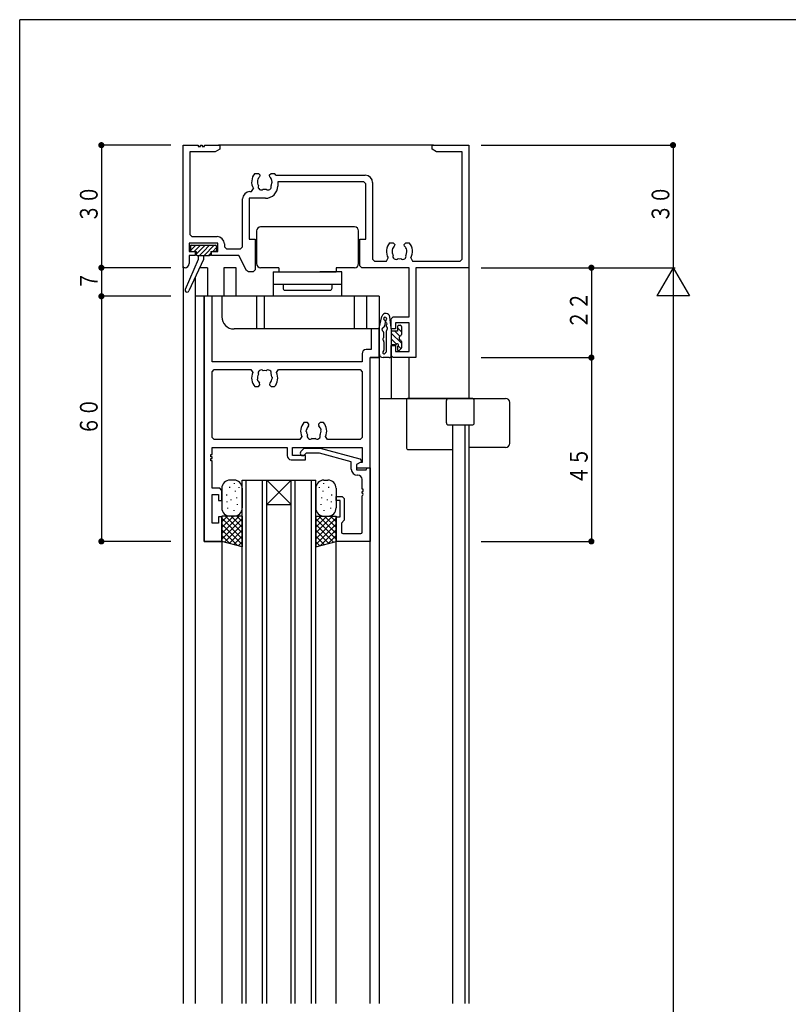
# Model space of a CAD drawing. Extents: x 0 to 793, y 0 to 564.
# Drawn here: x 3 to 191, y 320 to 561 of the extents above; entities that cross this region are included whole.
import ezdxf

# ---------------------------------------------------------------- set-up
doc = ezdxf.new("R2010")
doc.units = 0
for name, color, linetype in [('YKK_11', 7, 'CONTINUOUS'), ('YKK_12', 2, 'CONTINUOUS'), ('YKK_13', 4, 'CONTINUOUS'), ('YKK_D', 6, 'CONTINUOUS'), ('YKK_ZWAK', 7, 'CONTINUOUS')]:
    doc.layers.add(name, color=color, linetype=linetype)
doc.styles.get("Standard").update_dxf_attribs({"font": 'ROMANS.SHX', "bigfont": 'EXTFONT.SHX'})

# ---------------------------------------------------------------- blocks, each defined once
blk = doc.blocks.new('A201')
at = {"layer": 'YKK_ZWAK', "color": 254, "linetype": 'Continuous'}
for p in [(571, 410), (21, 35)]:
    blk.add_line(p, (21, 410), dxfattribs=at)

msp = doc.modelspace()

# ---------------------------------------------------------------- linework, layer by layer
at = {"layer": 'YKK_11'}
for p, q in [((42.8, 500.69), (42.8, 530.69)), ((42.8, 530.69), (46.5, 530.69)), ((46.5, 530.69), (46.5, 530.39)), ((46.5, 530.39), (47.1, 530.39)), ((47.1, 530.39), (47.1, 530.69)), ((47.1, 530.69), (47.5, 530.69)), ((47.5, 530.69), (47.5, 530.39)), ((47.5, 530.39), (48.1, 530.39)), ((48.1, 530.39), (48.1, 530.69)), ((48.1, 530.69), (51.8, 530.69)), ((51.8, 530.69), (51.8, 529.69)), ((103.8, 529.69), (103.8, 530.69)), ((103.8, 530.69), (112.8, 530.69)), ((112.8, 530.69), (112.8, 500.69)), ((50.71, 529.06), (44.43, 529.06)), ((44.43, 529.06), (44.43, 508.82)), ((51.8, 529.69), (50.71, 529.06)), ((104.89, 529.06), (103.8, 529.69)), ((111.17, 529.06), (104.89, 529.06)), ((111.17, 502.82), (111.17, 529.06)), ((60.39, 523.79), (61.25, 523.79)), ((61.25, 523.79), (61.65, 523.39)), ((61.65, 523.26), (61.53, 522.97)), ((61.65, 523.39), (61.65, 523.26)), ((63.95, 523.39), (64.35, 523.79)), ((63.95, 523.26), (63.95, 523.39)), ((64.07, 522.97), (63.95, 523.26)), ((64.35, 523.79), (65.21, 523.79)), ((65.55, 523.32), (87.43, 523.32)), ((61.1, 522.4), (61.03, 522.01)), ((61.19, 522.49), (61.1, 522.4)), ((64.64, 521.61), (64.57, 522.01)), ((64.59, 521.5), (64.64, 521.61)), ((87.1, 521.69), (66, 521.69)), ((66, 521.69), (66, 520.69)), ((87.6, 521.19), (87.1, 521.69)), ((87.6, 507.69), (87.6, 521.19)), ((89.23, 521.52), (89.23, 502.82)), ((59.17, 519.32), (59.61, 519.32)), ((59.61, 519.32), (60.04, 520.08)), ((57.37, 505.82), (57.37, 517.52)), ((63, 517.69), (59, 517.69)), ((59, 517.69), (59, 507.69)), ((44.43, 508.82), (44.93, 508.32)), ((51.3, 506.69), (44.3, 506.69)), ((44.3, 506.69), (44.3, 504.69)), ((44.93, 508.32), (51.13, 508.32)), ((51.3, 504.69), (51.3, 506.69)), ((52.93, 506.52), (52.93, 505.82)), ((59, 507.69), (60.5, 507.69)), ((60.5, 507.69), (60.5, 500.19)), ((86.1, 501.19), (86.1, 507.69)), ((86.1, 507.69), (87.6, 507.69)), ((93.39, 506.79), (94.25, 506.79)), ((94.25, 506.79), (94.65, 506.39)), ((94.65, 506.26), (94.53, 505.97)), ((94.65, 506.39), (94.65, 506.26)), ((96.95, 506.39), (97.35, 506.79)), ((96.95, 506.26), (96.95, 506.39)), ((97.07, 505.97), (96.95, 506.26)), ((97.35, 506.79), (98.21, 506.79)), ((44.3, 504.69), (45.8, 504.69)), ((45.8, 504.69), (45.8, 503.69)), ((49.8, 503.69), (49.8, 504.69)), ((49.8, 504.69), (51.3, 504.69)), ((52.93, 505.82), (53.43, 505.32)), ((53.43, 505.32), (56.87, 505.32)), ((56.87, 505.32), (57.37, 505.82)), ((94.1, 505.4), (94.03, 505.01)), ((94.19, 505.49), (94.1, 505.4)), ((97.64, 504.61), (97.57, 505.01)), ((97.59, 504.5), (97.64, 504.61)), ((45.8, 503.69), (44.3, 503.69)), ((44.3, 503.69), (44.3, 501.69)), ((56.5, 503.69), (49.8, 503.69)), ((58.36, 499.97), (56.5, 503.69)), ((89.23, 502.82), (89.73, 502.32)), ((89.73, 502.32), (92.61, 502.32)), ((92.61, 502.32), (93.04, 503.08)), ((98.56, 503.08), (98.99, 502.32)), ((98.99, 502.32), (110.67, 502.32)), ((110.67, 502.32), (111.17, 502.82)), ((43.3, 500.69), (42.8, 500.69)), ((58.81, 499.69), (58.36, 499.97)), ((60, 499.69), (58.81, 499.69)), ((60.5, 500.19), (60, 499.69)), ((86.6, 500.69), (86.1, 501.19)), ((98.17, 500.69), (86.6, 500.69)), ((98.17, 488.69), (98.17, 500.69)), ((112.8, 500.69), (99.8, 500.69)), ((99.8, 500.69), (99.8, 478.69)), ((48, 493.69), (48, 433.69)), ((49.95, 493.69), (48, 493.69)), ((49.95, 477.69), (49.95, 493.69)), ((93.8, 488.19), (94.3, 488.69)), ((93.8, 485.69), (93.8, 488.19)), ((94.3, 488.69), (98.17, 488.69)), ((98.17, 487.19), (94.8, 487.19)), ((94.8, 487.19), (94.8, 485.69)), ((98.17, 480.19), (98.17, 487.19)), ((90.8, 485.69), (88.85, 485.69)), ((88.85, 485.69), (88.85, 480.64)), ((90.8, 478.69), (90.8, 485.69)), ((94.8, 485.69), (93.8, 485.69)), ((86.65, 479.64), (86.65, 477.69)), ((88.85, 480.64), (87.65, 480.64)), ((93.8, 479.19), (93.8, 481.69)), ((93.8, 481.69), (94.8, 481.69)), ((94.8, 481.69), (94.8, 480.19)), ((94.8, 480.19), (98.17, 480.19)), ((86.65, 477.69), (49.95, 477.69)), ((88.6, 451.69), (88.6, 478.69)), ((88.6, 478.69), (90.8, 478.69)), ((94.3, 478.69), (93.8, 479.19)), ((99.8, 478.69), (94.3, 478.69)), ((49.95, 475.24), (50.45, 475.74)), ((49.95, 459.14), (49.95, 475.24)), ((50.45, 475.74), (59.44, 475.74)), ((59.44, 475.74), (59.89, 475.03)), ((65.71, 475.03), (66.16, 475.74)), ((66.16, 475.74), (86.15, 475.74)), ((86.15, 475.74), (86.65, 475.24)), ((86.65, 475.24), (86.65, 459.14)), ((61.1, 472.99), (61.03, 473.38)), ((61.19, 472.9), (61.1, 472.99)), ((61.65, 472.13), (61.53, 472.42)), ((64.07, 472.42), (63.95, 472.13)), ((64.64, 473.78), (64.57, 473.38)), ((64.59, 473.89), (64.64, 473.78)), ((60.39, 471.59), (61.25, 471.59)), ((61.25, 471.59), (61.65, 471.99)), ((61.65, 471.99), (61.65, 472.13)), ((63.95, 472.13), (63.95, 471.99)), ((63.95, 471.99), (64.35, 471.59)), ((64.35, 471.59), (65.21, 471.59)), ((73.25, 462.79), (72.39, 462.79)), ((73.65, 462.39), (73.25, 462.79)), ((76.35, 462.79), (75.95, 462.39)), ((77.21, 462.79), (76.35, 462.79)), ((72.96, 460.61), (73.03, 461.01)), ((73.01, 460.5), (72.96, 460.61)), ((73.53, 461.97), (73.65, 462.26)), ((73.65, 462.26), (73.65, 462.39)), ((75.95, 462.39), (75.95, 462.26)), ((75.95, 462.26), (76.07, 461.97)), ((76.41, 461.49), (76.5, 461.4)), ((76.5, 461.4), (76.57, 461.01)), ((50.45, 458.64), (49.95, 459.14)), ((71.44, 458.64), (50.45, 458.64)), ((71.89, 459.35), (71.44, 458.64)), ((78.16, 458.64), (77.71, 459.35)), ((86.15, 458.64), (78.16, 458.64)), ((86.65, 459.14), (86.15, 458.64)), ((49.95, 454.99), (49.95, 456.69)), ((49.95, 456.69), (68.3, 456.69)), ((68.3, 456.69), (68.3, 454.69)), ((69.6, 454.69), (69.6, 456.69)), ((69.6, 456.69), (86.65, 456.69)), ((71.68, 455.72), (72.45, 456.49)), ((72.45, 456.49), (76.4, 456.49)), ((76.4, 456.49), (86.13, 453.89)), ((86.65, 456.69), (86.65, 452.99)), ((49.65, 454.39), (49.65, 454.99)), ((49.65, 454.99), (49.95, 454.99)), ((49.95, 454.39), (49.65, 454.39)), ((49.65, 453.39), (49.65, 453.99)), ((49.65, 453.99), (49.95, 453.99)), ((49.95, 453.39), (49.65, 453.39)), ((49.95, 453.99), (49.95, 454.39)), ((49.95, 446.69), (49.95, 453.39)), ((69.3, 453.69), (72.8, 453.69)), ((72.8, 454.69), (69.6, 454.69)), ((72.95, 455.29), (72.52, 454.87)), ((72.8, 453.69), (72.8, 454.69)), ((76.24, 455.29), (72.95, 455.29)), ((84, 453.21), (76.24, 455.29)), ((84, 451.39), (84, 453.21)), ((86.5, 453.19), (85.3, 452.49)), ((86.13, 453.89), (86.5, 453.4)), ((86.5, 453.4), (86.5, 453.19)), ((86.17, 452.99), (85.3, 452.49)), ((85.3, 452.49), (85.3, 451.69)), ((85.3, 452.49), (85.3, 451.19)), ((85.3, 451.69), (88.6, 451.69)), ((85.3, 451.19), (87.68, 451.19)), ((86.65, 452.99), (86.17, 452.99)), ((87.68, 451.19), (87.9, 451.69)), ((87.9, 451.69), (88.6, 451.69)), ((88.6, 451.69), (88.6, 433.69)), ((85.65, 449.89), (85.5, 449.89)), ((86.65, 446.49), (86.65, 448.89)), ((51.8, 446.69), (49.95, 446.69)), ((52.3, 446.19), (51.8, 446.69)), ((52.3, 443.69), (52.3, 446.19)), ((86.95, 446.49), (86.65, 446.49)), ((86.65, 445.49), (86.65, 445.89)), ((86.65, 445.89), (86.95, 445.89)), ((86.95, 445.89), (86.95, 446.49)), ((49.95, 438.19), (49.95, 445.19)), ((49.95, 445.19), (51.5, 445.19)), ((51.5, 445.19), (51.5, 443.69)), ((51.5, 443.69), (52.3, 443.69)), ((80.3, 443.69), (80.3, 444.69)), ((80.3, 444.69), (81.8, 444.69)), ((81.3, 443.69), (80.3, 443.69)), ((81.3, 439.69), (81.3, 443.69)), ((81.8, 444.69), (82.3, 444.19)), ((82.3, 444.19), (82.3, 438.89)), ((86.65, 435.94), (86.65, 444.89)), ((52.3, 439.69), (51.5, 439.69)), ((51.5, 439.69), (51.5, 438.19)), ((52.3, 433.69), (52.3, 439.69)), ((80.3, 433.69), (80.3, 439.69)), ((80.3, 439.69), (81.3, 439.69)), ((82.3, 438.89), (81.6, 438.19)), ((51.5, 438.19), (49.95, 438.19)), ((81.6, 438.19), (81.6, 435.94)), ((81.9, 435.64), (86.35, 435.64)), ((48, 433.69), (52.3, 433.69)), ((88.6, 433.69), (80.3, 433.69))]:
    msp.add_line(p, q, dxfattribs=at)
for centre, radius, start, end in [((62.8, 521.69), 3.2, 138.9855, 210.3583), ((62.8, 521.69), 3.2, 30.6223, 41.0146), ((87.43, 521.52), 1.8, 0, 90), ((62.8, 521.69), 1.8, 170.0404, 210.8532), ((62.8, 521.69), 1.8, 134.7931, 153.7399), ((61.94, 520.47), 0.75, 155.9527, 314.0472), ((63, 520.69), 3, 270, 0), ((63.66, 520.47), 0.75, 225.9527, 24.0474), ((62.8, 521.69), 1.8, 10.0397, 45.2073), ((62.8, 521.69), 1.8, 329.1469, 353.74), ((59.17, 517.52), 1.8, 90, 180), ((62.8, 521.69), 1.8, 259.1467, 280.8532), ((51.13, 506.52), 1.8, 0, 90), ((95.8, 504.69), 3.2, 138.9855, 210.3583), ((95.8, 504.69), 3.2, 329.6417, 41.0146), ((95.8, 504.69), 1.8, 170.0404, 210.8532), ((95.8, 504.69), 1.8, 134.7931, 153.7399), ((94.94, 503.47), 0.75, 155.9527, 314.0472), ((96.66, 503.47), 0.75, 225.9527, 24.0474), ((95.8, 504.69), 1.8, 10.0397, 45.2073), ((95.8, 504.69), 1.8, 329.1469, 353.74), ((43.3, 501.69), 1, 270, 0), ((95.8, 504.69), 1.8, 259.1467, 280.8532), ((87.65, 479.64), 1, 90, 180), ((62.8, 473.69), 3.2, 155.2337, 221.0145), ((61.94, 474.92), 0.75, 45.9528, 204.0473), ((62.8, 473.69), 1.8, 79.1468, 100.8533), ((63.66, 474.92), 0.75, 335.9526, 134.0473), ((62.8, 473.69), 3.2, 318.9854, 24.7663), ((62.8, 473.69), 1.8, 149.1468, 189.9596), ((62.8, 473.69), 1.8, 206.2601, 225.2069), ((62.8, 473.69), 1.8, 314.7927, 349.9603), ((62.8, 473.69), 1.8, 6.26, 30.8531), ((74.8, 460.69), 3.2, 138.9856, 204.7663), ((74.8, 460.69), 3.2, 335.2337, 41.0145), ((74.8, 460.69), 1.8, 186.26, 210.8531), ((74.8, 460.69), 1.8, 134.7931, 169.9595), ((74.8, 460.69), 1.8, 26.2602, 45.2073), ((74.8, 460.69), 1.8, 329.1468, 9.9605), ((73.94, 459.47), 0.75, 155.9526, 314.0473), ((74.8, 460.69), 1.8, 259.1468, 280.8533), ((75.66, 459.47), 0.75, 225.9528, 24.0473), ((72.1, 455.29), 0.6, 135, 315), ((69.3, 454.69), 1, 180, 270), ((85.5, 451.39), 1.5, 180, 270), ((85.65, 448.89), 1, 0, 90), ((86.65, 445.19), 0.3, 270, 90), ((81.9, 435.94), 0.3, 180, 270), ((86.35, 435.94), 0.3, 270, 0)]:
    msp.add_arc(centre, radius, start, end, dxfattribs=at)
at = {"layer": 'YKK_12'}
for p, q in [((104.1, 530.69), (51.5, 530.69)), ((42.8, 500.99), (42.8, 320.55)), ((48.8, 500.69), (46.88, 500.69)), ((48.8, 500.69), (48.8, 493.69)), ((55.8, 500.69), (52.8, 500.69)), ((52.8, 500.69), (52.8, 493.69)), ((55.8, 493.69), (55.8, 500.69)), ((112.8, 500.99), (112.8, 468.69)), ((45.8, 498.35), (45.8, 493.69)), ((45.8, 493.69), (45.8, 320.55)), ((90.8, 493.69), (45.8, 493.69)), ((48, 433.69), (48, 493.69)), ((52.3, 493.69), (52.3, 488.69)), ((60.8, 493.69), (60.8, 485.69)), ((62.73, 485.69), (62.73, 493.69)), ((84.8, 485.69), (84.8, 493.69)), ((87.8, 485.69), (87.8, 493.69)), ((90.8, 493.69), (90.8, 320.55)), ((90.8, 485.69), (55.3, 485.69)), ((88.6, 320.55), (88.6, 478.69)), ((90.8, 478.69), (88.6, 478.69)), ((93.8, 479.19), (93.8, 468.69)), ((98.1, 478.69), (98.1, 468.69)), ((90.8, 468.69), (112.8, 468.69)), ((108.8, 462.19), (108.8, 409.59)), ((111.79, 462.19), (111.79, 409.59)), ((112.8, 462.19), (112.8, 409.59)), ((57.3, 320.55), (57.3, 448.69)), ((57.3, 448.69), (75.3, 448.69)), ((58.3, 320.55), (58.3, 448.69)), ((62.3, 320.55), (62.3, 448.69)), ((63.3, 320.55), (63.3, 448.69)), ((63.3, 448.69), (69.3, 442.69)), ((69.3, 448.69), (63.3, 442.69)), ((69.3, 320.55), (69.3, 448.69)), ((70.3, 320.55), (70.3, 448.69)), ((74.3, 320.55), (74.3, 448.69)), ((75.3, 320.55), (75.3, 448.69)), ((63.3, 442.69), (69.3, 442.69)), ((52.3, 433.69), (48, 433.69)), ((52.3, 433.69), (52.3, 320.55)), ((80.3, 320.55), (80.3, 433.69)), ((108.8, 414.6), (108.8, 320.55)), ((111.79, 414.6), (111.79, 320.55)), ((112.8, 414.6), (112.8, 320.55))]:
    msp.add_line(p, q, dxfattribs=at)
msp.add_arc((55.3, 488.69), 3, 180, 270, dxfattribs=at)
at = {"layer": 'YKK_13'}
for p, q in [((60.8, 509.69), (60.8, 501.69)), ((84.8, 510.69), (61.8, 510.69)), ((85.8, 501.69), (85.8, 509.69)), ((44.61, 505.98), (44.82, 506.18)), ((44.63, 504.87), (45.95, 506.19)), ((44.9, 506.19), (50.7, 506.19)), ((45.57, 504.69), (47.07, 506.19)), ((47.8, 504.68), (49.32, 506.19)), ((47.8, 505.8), (48.2, 506.19)), ((47.94, 503.69), (50.44, 506.19)), ((44.6, 505.89), (44.6, 504.99)), ((44.9, 504.69), (46, 504.69)), ((46, 504), (47.8, 505.8)), ((46, 504.69), (46, 503.99)), ((46.82, 503.69), (47.8, 504.68)), ((49.06, 503.69), (49.6, 504.23)), ((49.6, 504.69), (49.6, 503.99)), ((49.6, 504.69), (50.7, 504.69)), ((50.06, 504.69), (51, 505.63)), ((51, 505.89), (51, 504.99)), ((46.5, 502.69), (43.34, 495.39)), ((47.8, 502.69), (44.25, 494.99)), ((46.3, 503.69), (49.3, 503.69)), ((46.5, 503.69), (46.5, 502.69)), ((47.8, 503.69), (47.8, 502.69)), ((47.8, 503.69), (47.8, 502.69)), ((66.3, 500.69), (61.8, 500.69)), ((64.9, 499.69), (80.3, 499.69)), ((64.9, 499.69), (64.9, 493.69)), ((66.3, 500.69), (66.3, 499.69)), ((81.7, 499.69), (76.3, 499.69)), ((84.8, 500.69), (80.3, 500.69)), ((80.3, 500.69), (80.3, 499.69)), ((81.7, 493.69), (81.7, 499.69)), ((64.9, 496.69), (70.3, 496.69)), ((67.3, 496.69), (79.3, 496.69)), ((67.3, 496.69), (67.3, 495.69)), ((76.3, 496.69), (81.7, 496.69)), ((79.3, 495.69), (79.3, 496.69)), ((67.8, 495.19), (78.8, 495.19)), ((90.85, 485.92), (91.48, 488.71)), ((92.19, 486.43), (92.38, 487.27)), ((92.39, 487.47), (92.39, 487.44)), ((93.8, 485.94), (93.45, 488.62)), ((90.8, 479.69), (90.8, 485.48)), ((92, 483.79), (92, 484.72)), ((92.52, 486.45), (92.52, 486.43)), ((92.6, 480.19), (92.6, 485.21)), ((93.8, 485.88), (93.8, 479.19)), ((95.3, 485.19), (93.8, 485.19)), ((93.8, 484.68), (96.3, 482.18)), ((94.7, 485.19), (95.93, 483.96)), ((95.3, 486.29), (95.3, 485.19)), ((95.3, 486), (96.3, 485)), ((95.6, 486.59), (96, 486.59)), ((96.3, 486.29), (96.3, 484.34)), ((92, 482.57), (92, 480.52)), ((93.8, 483.26), (95.07, 481.99)), ((96.3, 482.65), (96.3, 481.09)), ((93.8, 481.85), (93.85, 481.79)), ((94.78, 481.79), (93.8, 481.79)), ((95.3, 481.27), (95.3, 480.69)), ((95.5, 481.57), (96.2, 480.87)), ((96.21, 480.88), (95.81, 480.48)), ((93.3, 478.69), (91.8, 478.69)), ((97.5, 468.19), (97.5, 456.69)), ((113.6, 468.69), (98, 468.69)), ((107.3, 462.69), (107.3, 468.19)), ((112.8, 468.69), (121.8, 468.69)), ((114.1, 462.69), (114.1, 468.19)), ((122.8, 457.69), (122.8, 467.69)), ((107.8, 462.19), (113.6, 462.19)), ((98, 456.19), (108.8, 456.19)), ((121.8, 456.69), (112.8, 456.69)), ((55.3, 448.69), (54.3, 448.69)), ((77.3, 448.69), (78.3, 448.69)), ((52.3, 446.69), (52.3, 441.89)), ((54.15, 447.02), (54.15, 446.82)), ((55.36, 447.99), (55.36, 447.79)), ((55.55, 446.08), (55.55, 445.88)), ((56.47, 446.98), (56.47, 446.78)), ((57.3, 446.69), (57.3, 441.89)), ((75.3, 446.69), (75.3, 441.89)), ((76.13, 446.98), (76.13, 446.78)), ((77.05, 446.08), (77.05, 445.88)), ((77.24, 447.99), (77.24, 447.79)), ((78.45, 447.02), (78.45, 446.82)), ((80.3, 446.69), (80.3, 441.89)), ((53.45, 445.14), (53.45, 444.94)), ((53.52, 443.5), (53.52, 443.3)), ((54.5, 443.97), (54.5, 443.77)), ((55.91, 444.48), (55.91, 444.28)), ((76.69, 444.48), (76.69, 444.28)), ((78.1, 443.97), (78.1, 443.77)), ((79.08, 443.5), (79.08, 443.3)), ((79.15, 445.14), (79.15, 444.94)), ((53.72, 441.94), (53.72, 441.74)), ((55.28, 441.36), (55.28, 441.16)), ((56.02, 442.84), (56.02, 442.64)), ((76.58, 442.84), (76.58, 442.64)), ((77.32, 441.36), (77.32, 441.16)), ((78.88, 441.94), (78.88, 441.74)), ((57.3, 439.89), (52.3, 439.89)), ((56.54, 439.89), (52.3, 435.65)), ((55.13, 439.89), (52.3, 437.07)), ((52.3, 439.89), (52.3, 433.69)), ((53.71, 439.89), (52.3, 438.48)), ((52.3, 439.35), (57.3, 434.35)), ((57.3, 439.24), (52.3, 434.24)), ((53.17, 439.89), (57.3, 435.77)), ((55.3, 439.89), (54.5, 439.89)), ((54.59, 439.89), (57.3, 437.18)), ((56, 439.89), (57.3, 438.59)), ((57.3, 439.89), (57.3, 432.35)), ((78.02, 439.89), (75.3, 437.18)), ((79.43, 439.89), (75.3, 435.77)), ((76.6, 439.89), (75.3, 438.59)), ((75.3, 439.89), (75.3, 432.35)), ((75.3, 439.89), (80.3, 439.89)), ((80.3, 439.35), (75.3, 434.35)), ((75.3, 439.24), (80.3, 434.24)), ((76.06, 439.89), (80.3, 435.65)), ((77.3, 439.89), (78.1, 439.89)), ((77.47, 439.89), (80.3, 437.07)), ((78.89, 439.89), (80.3, 438.48)), ((80.3, 439.89), (80.3, 433.69)), ((52.3, 437.94), (57.3, 432.94)), ((52.3, 436.52), (56.16, 432.66)), ((57.3, 437.82), (52.99, 433.51)), ((57.3, 436.41), (54.1, 433.21)), ((80.3, 437.94), (75.3, 432.94)), ((75.3, 437.82), (79.61, 433.51)), ((75.3, 436.41), (78.5, 433.21)), ((80.3, 436.52), (76.44, 432.66)), ((52.3, 435.11), (54.23, 433.18)), ((57.3, 434.99), (55.22, 432.91)), ((75.3, 434.99), (77.38, 432.91)), ((80.3, 435.11), (78.37, 433.18)), ((57.3, 432.35), (52.3, 433.69)), ((57.3, 433.58), (56.33, 432.61)), ((75.3, 432.35), (80.3, 433.69)), ((75.3, 433.58), (76.27, 432.61))]:
    msp.add_line(p, q, dxfattribs=at)
for centre, radius, start, end in [((61.8, 509.69), 1, 90, 180), ((84.8, 509.69), 1, 0, 90), ((44.9, 505.89), 0.3, 90, 180), ((50.7, 505.89), 0.3, 0, 90), ((44.9, 504.99), 0.3, 180, 270), ((46.3, 503.99), 0.3, 180, 270), ((49.3, 503.99), 0.3, 270, 0), ((50.7, 504.99), 0.3, 270, 0), ((61.8, 501.69), 1, 180, 270), ((84.8, 501.69), 1, 270, 0), ((43.8, 495.19), 0.5, 162.5424, 197.4576), ((43.8, 495.19), 0.5, 156.6048, 162.5424), ((43.8, 495.19), 0.5, 197.4576, 335.2998), ((67.8, 495.69), 0.5, 180, 270), ((78.8, 495.69), 0.5, 270, 0), ((92.46, 488.49), 1, 7.3796, 167.1543), ((92.3, 488.19), 0.4, 311.1286, 243.7336), ((91.9, 487.38), 0.5, 347.1543, 63.7336), ((92.89, 487.51), 0.5, 131.1286, 187.3796), ((92.69, 487.5), 0.3, 187.3796, 247.3796), ((92.46, 486.95), 0.3, 307.3796, 67.3796), ((92.8, 485.48), 2, 167.1543, 180.0913), ((92, 485.58), 0.5, 107.1543, 239.9759), ((91.5, 484.72), 0.5, 359.9759, 59.9759), ((91.71, 486.54), 0.5, 287.1543, 347.1543), ((92.82, 486.47), 0.3, 127.3796, 187.3796), ((93.02, 486.52), 0.5, 187.3796, 238.6974), ((93.1, 485.21), 0.5, 128.6822, 180), ((92.6, 485.84), 0.3, 308.6822, 58.6974), ((93.3, 485.88), 0.5, 0, 7.3796), ((95.6, 486.29), 0.3, 90, 180), ((96, 486.29), 0.3, 0, 90), ((92, 483.19), 0.3, 128.6822, 231.3317), ((91.5, 483.82), 0.5, 308.6822, 357.1914), ((91.5, 482.57), 0.5, 0, 51.3317), ((95.3, 481.79), 0.3, 300, 150), ((96.3, 483.49), 0.6, 109.4712, 250.5288), ((96, 484.34), 0.3, 289.4712, 0), ((96, 482.65), 0.3, 0, 70.5288), ((91.8, 479.69), 1, 180, 270), ((92, 479.89), 0.3, 128.6822, 335.7048), ((91.5, 480.52), 0.5, 308.6822, 0), ((92.55, 479.65), 0.3, 114.2952, 155.7048), ((92.3, 480.19), 0.3, 294.2952, 0), ((94.78, 482.09), 0.3, 270, 330), ((95.6, 481.27), 0.3, 120, 180), ((95.6, 480.69), 0.3, 180, 282.58), ((95.6, 480.69), 0.3, 266.7303, 315), ((96, 481.09), 0.3, 315, 0), ((93.3, 479.19), 0.5, 270, 0), ((98, 468.19), 0.5, 90, 180), ((107.8, 468.19), 0.5, 90, 180), ((113.6, 468.19), 0.5, 0, 90), ((121.8, 467.69), 1, 0, 90), ((107.8, 462.69), 0.5, 180, 270), ((113.6, 462.69), 0.5, 270, 0), ((98, 456.69), 0.5, 180, 270), ((121.8, 457.69), 1, 270, 0), ((54.3, 446.69), 2, 90, 180), ((55.3, 446.69), 2, 0, 90), ((77.3, 446.69), 2, 90, 180), ((78.3, 446.69), 2, 0, 90), ((54.3, 441.89), 2, 180, 270), ((55.3, 441.89), 2, 270, 360), ((77.3, 441.89), 2, 180, 270), ((78.3, 441.89), 2, 270, 0)]:
    msp.add_arc(centre, radius, start, end, dxfattribs=at)
at = {"layer": 'YKK_D'}
for p, q in [((39.8, 530.69), (22.3, 530.69)), ((22.8, 530.69), (22.8, 500.69)), ((115.8, 530.69), (163.3, 530.69)), ((162.8, 530.69), (162.8, 500.69)), ((39.8, 500.69), (22.3, 500.69)), ((39.8, 500.69), (22.3, 500.69)), ((22.8, 500.69), (22.8, 493.69)), ((115.8, 500.69), (163.3, 500.69)), ((115.8, 500.69), (163.3, 500.69)), ((142.8, 500.69), (142.8, 478.69)), ((162.8, 500.69), (158.8, 493.77)), ((162.8, 500.69), (162.8, 126.4)), ((162.8, 500.69), (166.8, 493.77)), ((39.8, 493.69), (22.3, 493.69)), ((22.8, 493.69), (22.8, 433.69)), ((166.8, 493.77), (158.8, 493.77)), ((115.8, 478.69), (143.3, 478.69)), ((115.8, 478.69), (143.3, 478.69)), ((142.8, 478.69), (142.8, 433.69)), ((39.8, 433.69), (22.3, 433.69)), ((115.8, 433.69), (143.3, 433.69))]:
    msp.add_line(p, q, dxfattribs=at)
at = {"layer": 'YKK_D', "const_width": 0.75}
for points in [[(23.18, 530.69, 1), (22.43, 530.69, 1)], [(163.18, 530.69, 1), (162.43, 530.69, 1)], [(23.18, 500.69, 1), (22.43, 500.69, 1)], [(23.18, 500.69, 1), (22.43, 500.69, 1)], [(143.18, 500.69, 1), (142.43, 500.69, 1)], [(23.18, 493.69, 1), (22.43, 493.69, 1)], [(23.18, 493.69, 1), (22.43, 493.69, 1)], [(143.18, 478.69, 1), (142.43, 478.69, 1)], [(143.18, 478.69, 1), (142.43, 478.69, 1)], [(23.18, 433.69, 1), (22.43, 433.69, 1)], [(143.18, 433.69, 1), (142.43, 433.69, 1)]]:
    msp.add_lwpolyline(points, format="xyb", close=True, dxfattribs=at)

# ---------------------------------------------------------------- block references
at = {"layer": 'YKK_ZWAK', "xscale": 1.4, "yscale": 1.4, "zscale": 1.4}
msp.add_blockref('A201', (-26.6, -12.6), dxfattribs=at)

# ---------------------------------------------------------------- texts
at = {"layer": 'YKK_D', "color": 6, "width": 0.766283}
for s, p in [('３０', (21.9, 511.71)), ('３０', (161.9, 511.71)), ('７', (21.9, 495.21)), ('２２', (141.9, 485.71)), ('６０', (21.9, 459.71)), ('４５', (141.9, 447.59))]:
    msp.add_text(s, height=4.35, rotation=90, dxfattribs=at).set_placement(p)

doc.saveas('drawing.dxf')
